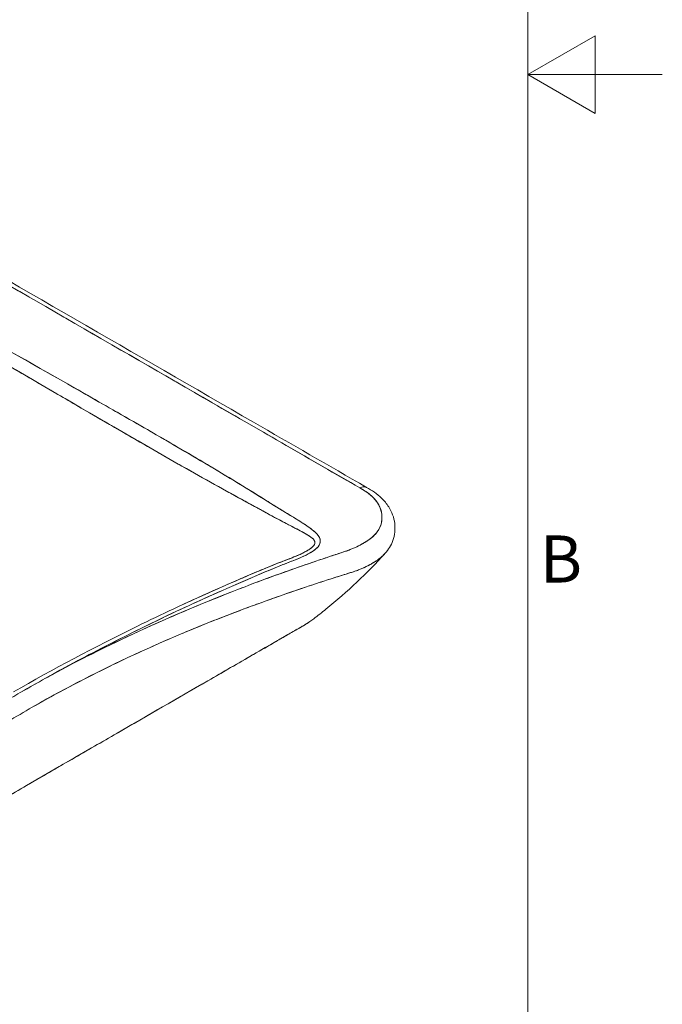
# Model space of a CAD drawing. Units: millimetres. Extents: x 0 to 3360, y 0 to 2376.
# Drawn here: x 2978 to 3360, y 635 to 1221 of the extents above; entities that cross this region are included whole.
import ezdxf

# ---------------------------------------------------------------- set-up
doc = ezdxf.new("R2010")
doc.units = ezdxf.units.MM
doc.header["$LTSCALE"] = 8
for name, color, linetype, lineweight, true_color in [('Sketch Geometry(ISO)', 7, 'Continuous', 20, 0x262659), ('Symbols(ISO)', 7, 'Continuous', 25, 0x262659), ('Visible Edges(ISO)', 7, 'Continuous', 20, 0x262659)]:
    doc.layers.add(name, color=color, linetype=linetype, lineweight=lineweight, true_color=true_color)
doc.styles.add('Current-ISO', font='arial.ttf')

# ---------------------------------------------------------------- blocks, each defined once
blk = doc.blocks.new('Borders Default Border')
at = {"layer": 'Sketch Geometry(ISO)', "flags": 128}
for points in [[(10, 10), (10, 287), (410, 287), (410, 10), (10, 10)], [(420, 148.5), (410, 148.5), (415, 151.387), (415, 145.613), (410, 148.5)]]:
    blk.add_lwpolyline(points, dxfattribs=at)
at = {"layer": 'Symbols(ISO)', "color": 179, "true_color": 0x262659, "insert": (410.894, 109.625), "char_height": 3.5, "attachment_point": 7, "style": 'Current-ISO'}
blk.add_mtext('B', dxfattribs=at)

msp = doc.modelspace()

# ---------------------------------------------------------------- linework, layer by layer
at = {"layer": 'Visible Edges(ISO)'}
for p, q in [((3145.62, 900.96), (3145.63, 900.95)), ((3151.39, 897.62), (3151.39, 897.63)), ((3151.39, 897.63), (3151.39, 897.62)), ((3151.61, 897.7), (3151.61, 897.7)), ((3151.61, 897.7), (3151.61, 897.7)), ((3078.45, 874.41), (3078.45, 874.41)), ((3078.45, 874.41), (3078.45, 874.41)), ((3081.19, 873.39), (3081.19, 873.39)), ((3081.19, 873.39), (3081.19, 873.39)), ((3082.64, 876.32), (3082.64, 876.32)), ((3082.64, 876.32), (3082.64, 876.32)), ((3084.88, 875.07), (3084.87, 875.07)), ((3084.88, 875.07), (3084.87, 875.07)), ((3085.22, 877.48), (3085.22, 877.49)), ((3085.22, 877.49), (3085.22, 877.48)), ((3087.31, 876.18), (3087.31, 876.18)), ((3087.31, 876.18), (3087.31, 876.18)), ((3087.42, 873.66), (3087.42, 873.66)), ((3087.42, 873.66), (3087.42, 873.66)), ((3089.79, 874.63), (3089.79, 874.63)), ((3089.79, 874.63), (3089.79, 874.63)), ((3075.03, 868.48), (3075.03, 868.48)), ((3084.14, 872.31), (3084.14, 872.31)), ((3084.14, 872.31), (3084.14, 872.31)), ((3067.41, 865.2), (3067.42, 865.2)), ((2981.62, 764.95), (2981.62, 764.95)), ((2981.62, 764.95), (2981.62, 764.95)), ((2981.62, 764.95), (2981.62, 764.95)), ((2981.62, 764.95), (2981.62, 764.95))]:
    msp.add_line(p, q, dxfattribs=at)
for centre, major_axis, ratio, start_param, end_param in [((3180.03, 935.69), (3.88, 6.71), 0.577949, 6.282523, 7.069103), ((3180.03, 935.69), (-3.88, -6.71), 0.577949, 2.296795, 2.297013), ((3122.42, 757.97), (327.64, 145.46), 0.337833, 1.839494, 1.873705), ((3085.69, 736.76), (311.71, 155.35), 0.357938, 1.742037, 1.776247)]:
    msp.add_ellipse(centre, major_axis=major_axis, ratio=ratio, start_param=start_param, end_param=end_param, dxfattribs=at)
for points, knots in [([(3180.03, 942.01), (3172.75, 946.23), (3165.41, 950.42), (3158.12, 954.63), (3150.82, 958.84), (3143.53, 963.05), (3136.24, 967.26), (3121.66, 975.69), (3107.07, 984.11), (3092.48, 992.53), (3063.31, 1009.37), (3034.14, 1026.22), (3004.96, 1043.06), (2946.62, 1076.75), (2888.28, 1110.44), (2829.95, 1144.14)], [0, 0, 0, 0, 0.0625, 0.0625, 0.0625, 0.125, 0.125, 0.125, 0.25, 0.25, 0.25, 0.5, 0.5, 0.5, 1, 1, 1, 1]), ([(2829.95, 1144.14), (2887.93, 1110.64), (2945.92, 1077.15), (3033.26, 1026.72), (3062.61, 1009.78), (3106.63, 984.36), (3121.31, 975.89), (3143.31, 963.18), (3150.64, 958.94), (3161.65, 952.59), (3165.33, 950.47), (3172.68, 946.24), (3176.37, 944.14), (3180.03, 942.01)], [0.061543, 0.061543, 0.061543, 0.061543, 0.3076023, 0.3076023, 0.4321185, 0.4321185, 0.4943766, 0.4943766, 0.5255056, 0.5255056, 0.5410702, 0.5410702, 0.5566347, 0.5566347, 0.5566347, 0.5566347]), ([(2833.82, 1144.52), (2857.39, 1130.91), (2880.95, 1117.29), (2975.22, 1062.85), (3045.93, 1022.03), (3139.05, 968.26), (3161.48, 955.39), (3183.91, 942.39)], [0, 0, 0, 0, 10, 10, 40, 40, 49.509669, 49.509669, 49.509669, 49.509669]), ([(2712.51, 973.38), (2715.18, 974.92), (2721.08, 978.33), (2730.18, 983.62), (2735.72, 986.84), (2741.62, 990.25), (2747.88, 993.85), (2751.63, 996.01), (2763.48, 1002.79), (2783.43, 1014.21), (2795.28, 1020.99), (2807.13, 1027.78), (2818.96, 1034.58), (2824.88, 1037.97), (2830.82, 1041.36), (2836.77, 1044.73), (2841.63, 1047.49), (2844.63, 1049.16), (2845.78, 1049.75), (2849.16, 1051.48), (2852.54, 1052.92), (2855.91, 1054.09), (2863.51, 1056.71), (2871.77, 1058.26), (2880.69, 1058.74), (2889.76, 1059.22), (2898.37, 1058.54), (2906.53, 1056.69), (2910.46, 1055.8), (2914.29, 1054.6), (2918.03, 1053.07), (2921.06, 1051.84), (2924.43, 1050.22), (2928.13, 1048.22), (2929.95, 1047.23), (2931.75, 1046.23), (2933.52, 1045.21), (2935.3, 1044.2), (2937.06, 1043.18), (2938.82, 1042.15), (2939.04, 1042.02), (2941.71, 1040.5), (2946.83, 1037.6), (2977.25, 1020.3), (3002.16, 1006.12), (3021.55, 995.06), (3037.74, 985.83), (3050.15, 978.71), (3058.79, 973.73), (3072.35, 965.89), (3084.61, 958.69), (3095.55, 952.12), (3101.3, 948.67), (3107.33, 945.01), (3113.63, 941.15), (3119.63, 937.47), (3125.59, 933.77), (3131.49, 930.04), (3131.99, 929.73), (3134.99, 927.89), (3140.51, 924.54), (3144.45, 922.14), (3147.38, 920.27), (3149.3, 918.92), (3152.83, 916.42), (3155.05, 914.27), (3155.96, 912.45), (3157.17, 910.01), (3156.27, 907.63), (3153.26, 905.29), (3151.09, 903.6), (3147.92, 901.89), (3143.74, 900.13), (3142.54, 899.62), (3140.75, 898.91), (3138.37, 898), (3136.39, 897.24), (3134.59, 896.54), (3132.97, 895.89), (3127.64, 893.76), (3120.62, 890.81), (3111.92, 887.04), (3096.85, 880.53), (3083.17, 874.38), (3070.87, 868.61), (3043.78, 855.9), (3017.81, 842.63), (2992.96, 828.79)], [0, 0, 0, 0, 0.03125, 0.03125, 0.03125, 0.0625, 0.0625, 0.0625, 0.125, 0.125, 0.125, 0.1875, 0.1875, 0.1875, 0.21875, 0.21875, 0.21875, 0.234375, 0.234375, 0.234375, 0.25, 0.25, 0.25, 0.28125, 0.28125, 0.28125, 0.3125, 0.3125, 0.3125, 0.328125, 0.328125, 0.328125, 0.34375, 0.34375, 0.34375, 0.352679, 0.352679, 0.352679, 0.361607, 0.361607, 0.361607, 0.375, 0.375, 0.375, 0.5, 0.5, 0.5, 0.5625, 0.5625, 0.5625, 0.625, 0.625, 0.625, 0.65625, 0.65625, 0.65625, 0.6875, 0.6875, 0.6875, 0.703125, 0.703125, 0.703125, 0.71875, 0.71875, 0.71875, 0.734375, 0.734375, 0.734375, 0.75, 0.75, 0.75, 0.765625, 0.765625, 0.765625, 0.773438, 0.773438, 0.773438, 0.78125, 0.78125, 0.78125, 0.8125, 0.8125, 0.8125, 0.875, 0.875, 0.875, 1, 1, 1, 1]), ([(2992.96, 828.79), (2992.97, 828.8), (2993.13, 828.89), (2993.44, 829.06), (2995.09, 829.98), (3000.94, 833.26), (3011.25, 838.77), (3011.86, 839.09), (3012.48, 839.42), (3013.11, 839.76), (3022.87, 844.95), (3036.26, 851.91), (3053.65, 860.38), (3065.68, 866.23), (3079.62, 872.8), (3095.7, 879.94), (3102.51, 882.96), (3109.69, 886.1), (3117.26, 889.34), (3120.8, 890.86), (3124.44, 892.4), (3128.18, 893.94), (3129.99, 894.69), (3131.83, 895.44), (3133.71, 896.19), (3135.55, 896.92), (3137.43, 897.64), (3139.32, 898.37), (3143.01, 899.79), (3146.7, 901.29), (3149.98, 903.17), (3150.79, 903.63), (3151.58, 904.11), (3152.32, 904.61), (3152.83, 904.95), (3153.31, 905.31), (3153.73, 905.67), (3153.94, 905.84), (3154.13, 906.02), (3154.32, 906.2), (3155.5, 907.34), (3156.33, 908.62), (3156.47, 909.92), (3156.62, 911.25), (3156.03, 912.56), (3155.13, 913.76), (3154.2, 914.98), (3152.99, 916.1), (3151.67, 917.15), (3150.34, 918.21), (3148.89, 919.22), (3147.42, 920.2), (3145.92, 921.2), (3144.38, 922.17), (3142.84, 923.12), (3139.67, 925.07), (3136.52, 926.96), (3133.46, 928.83), (3130.28, 930.78), (3127.22, 932.71), (3124.21, 934.6), (3117.75, 938.66), (3111.5, 942.46), (3105.57, 946.07), (3091.17, 954.82), (3078.46, 962.3), (3067.6, 968.62), (3051.29, 978.1), (3039.2, 984.99), (3031.5, 989.38), (3030.6, 989.89), (3029.77, 990.37), (3028.99, 990.81), (3024.73, 993.25), (3022.24, 994.67), (3021.55, 995.06), (2996.64, 1009.27), (2973.24, 1022.57), (2951.41, 1034.99), (2948.15, 1036.84), (2944.91, 1038.68), (2941.71, 1040.5), (2940.08, 1041.43), (2938.47, 1042.35), (2936.87, 1043.27), (2935.26, 1044.2), (2933.67, 1045.14), (2932.05, 1046.05), (2928.77, 1047.9), (2925.47, 1049.7), (2921.98, 1051.34), (2918.4, 1053.02), (2914.57, 1054.52), (2910.56, 1055.66), (2906.45, 1056.84), (2902.1, 1057.68), (2897.68, 1058.2), (2893.14, 1058.74), (2888.62, 1058.95), (2884.12, 1058.86), (2879.5, 1058.77), (2874.94, 1058.36), (2870.63, 1057.69), (2866.18, 1056.99), (2861.86, 1055.98), (2857.98, 1054.77), (2853.97, 1053.51), (2850.43, 1052.03), (2847.18, 1050.44), (2845.51, 1049.63), (2843.92, 1048.78), (2842.38, 1047.92), (2840.81, 1047.05), (2839.28, 1046.17), (2837.76, 1045.3), (2831.37, 1041.64), (2825.21, 1038.14), (2819.31, 1034.77), (2805.74, 1027.01), (2793.49, 1019.96), (2782.5, 1013.67), (2767.96, 1005.35), (2755.67, 998.33), (2745.68, 992.57), (2733.24, 985.41), (2724.35, 980.22), (2718.89, 977.07), (2714.94, 974.78), (2712.81, 973.55), (2712.51, 973.38)], [0, 0, 0, 0, 0.0137866, 0.0137866, 0.0137866, 0.0866424, 0.0866424, 0.0866424, 0.0909151, 0.0909151, 0.0909151, 0.1564895, 0.1564895, 0.1564895, 0.2018141, 0.2018141, 0.2018141, 0.2210243, 0.2210243, 0.2210243, 0.2300296, 0.2300296, 0.2300296, 0.2344028, 0.2344028, 0.2344028, 0.238696, 0.238696, 0.238696, 0.2470591, 0.2470591, 0.2470591, 0.2491061, 0.2491061, 0.2491061, 0.2505081, 0.2505081, 0.2505081, 0.2511818, 0.2511818, 0.2511818, 0.2554421, 0.2554421, 0.2554421, 0.259775, 0.259775, 0.259775, 0.2641844, 0.2641844, 0.2641844, 0.2686744, 0.2686744, 0.2686744, 0.2732498, 0.2732498, 0.2732498, 0.2826771, 0.2826771, 0.2826771, 0.2925135, 0.2925135, 0.2925135, 0.3136622, 0.3136622, 0.3136622, 0.3649575, 0.3649575, 0.3649575, 0.4419229, 0.4419229, 0.4419229, 0.4508628, 0.4508628, 0.4508628, 0.5, 0.5, 0.5, 0.5632095, 0.5632095, 0.5632095, 0.5726759, 0.5726759, 0.5726759, 0.5774876, 0.5774876, 0.5774876, 0.582354, 0.582354, 0.582354, 0.5922586, 0.5922586, 0.5922586, 0.6024063, 0.6024063, 0.6024063, 0.612816, 0.612816, 0.612816, 0.6235092, 0.6235092, 0.6235092, 0.6345103, 0.6345103, 0.6345103, 0.6458475, 0.6458475, 0.6458475, 0.6575537, 0.6575537, 0.6575537, 0.663557, 0.663557, 0.663557, 0.6696675, 0.6696675, 0.6696675, 0.6953101, 0.6953101, 0.6953101, 0.7543236, 0.7543236, 0.7543236, 0.832384, 0.832384, 0.832384, 0.9295403, 0.9295403, 0.9295403, 1, 1, 1, 1]), ([(2718.14, 964.17), (2729.26, 970.58), (2740.24, 976.91), (2751.3, 983.3), (2763.53, 990.36), (2775.81, 997.45), (2788.09, 1004.54), (2800.38, 1011.63), (2812.62, 1018.75), (2824.89, 1025.85), (2831.02, 1029.4), (2837.17, 1032.92), (2843.32, 1036.56), (2844.85, 1037.47), (2846.37, 1038.39), (2847.84, 1039.31), (2849.3, 1040.22), (2850.74, 1041.13), (2852.21, 1042), (2855.14, 1043.75), (2858.17, 1045.38), (2861.54, 1046.79), (2864.91, 1048.2), (2868.66, 1049.38), (2872.48, 1050.23), (2876.3, 1051.09), (2880.33, 1051.66), (2884.35, 1051.91), (2888.38, 1052.16), (2892.39, 1052.11), (2896.36, 1051.74), (2900.33, 1051.37), (2904.17, 1050.68), (2907.71, 1049.69), (2911.25, 1048.7), (2914.65, 1047.32), (2917.9, 1045.73), (2921.14, 1044.14), (2924.31, 1042.32), (2927.43, 1040.44), (2928.99, 1039.51), (2930.53, 1038.54), (2932.13, 1037.58), (2933.74, 1036.61), (2935.37, 1035.66), (2936.98, 1034.71), (2940.21, 1032.83), (2943.42, 1030.95), (2946.63, 1029.07), (2972.35, 1013.98), (2998.12, 998.94), (3023.86, 983.97), (3036.73, 976.48), (3049.59, 969.03), (3062.39, 961.7), (3075.18, 954.37), (3087.88, 947.18), (3100.59, 940.16), (3106.94, 936.65), (3113.32, 933.22), (3119.66, 929.79), (3122.83, 928.08), (3126.02, 926.27), (3129.26, 924.52), (3132.5, 922.77), (3135.78, 921.05), (3138.99, 919.41), (3140.6, 918.59), (3142.18, 917.79), (3143.71, 916.98), (3145.25, 916.18), (3146.73, 915.35), (3148.1, 914.56), (3149.46, 913.78), (3150.71, 912.97), (3151.68, 912.12), (3152.64, 911.28), (3153.31, 910.42), (3153.26, 909.49), (3153.22, 908.57), (3152.49, 907.52), (3151.42, 906.59), (3150.88, 906.13), (3150.26, 905.69), (3149.56, 905.26), (3148.87, 904.82), (3148.09, 904.37), (3147.3, 903.94), (3144.15, 902.22), (3140.61, 900.84), (3136.83, 899.4), (3134.94, 898.68), (3133, 897.94), (3131.11, 897.19), (3129.21, 896.44), (3127.34, 895.67), (3125.47, 894.91), (3121.74, 893.37), (3118.06, 891.82), (3114.39, 890.26), (3107.05, 887.13), (3099.78, 883.97), (3092.56, 880.77), (3084.71, 877.29), (3076.95, 873.75), (3069.26, 870.16)], [0, 0, 0, 0, 0.057245, 0.057245, 0.057245, 0.1204948, 0.1204948, 0.1204948, 0.1837446, 0.1837446, 0.1837446, 0.2153695, 0.2153695, 0.2153695, 0.2232757, 0.2232757, 0.2232757, 0.2311819, 0.2311819, 0.2311819, 0.2469944, 0.2469944, 0.2469944, 0.2628068, 0.2628068, 0.2628068, 0.2786193, 0.2786193, 0.2786193, 0.2944317, 0.2944317, 0.2944317, 0.3102442, 0.3102442, 0.3102442, 0.3260566, 0.3260566, 0.3260566, 0.3418691, 0.3418691, 0.3418691, 0.3497753, 0.3497753, 0.3497753, 0.3576815, 0.3576815, 0.3576815, 0.373494, 0.373494, 0.373494, 0.4999936, 0.4999936, 0.4999936, 0.5632434, 0.5632434, 0.5632434, 0.6264931, 0.6264931, 0.6264931, 0.658118, 0.658118, 0.658118, 0.6739305, 0.6739305, 0.6739305, 0.6897429, 0.6897429, 0.6897429, 0.6976492, 0.6976492, 0.6976492, 0.7055554, 0.7055554, 0.7055554, 0.7134616, 0.7134616, 0.7134616, 0.7213678, 0.7213678, 0.7213678, 0.7292741, 0.7292741, 0.7292741, 0.7332272, 0.7332272, 0.7332272, 0.7371803, 0.7371803, 0.7371803, 0.7529927, 0.7529927, 0.7529927, 0.760899, 0.760899, 0.760899, 0.7688052, 0.7688052, 0.7688052, 0.7846176, 0.7846176, 0.7846176, 0.8162425, 0.8162425, 0.8162425, 0.8506328, 0.8506328, 0.8506328, 0.8506328]), ([(2718.15, 964.17), (2720.57, 965.56), (2726.52, 969), (2736.04, 974.49), (2736.68, 974.85), (2737.31, 975.22), (2737.95, 975.59), (2743.09, 978.55), (2748.42, 981.63), (2753.96, 984.83), (2754.61, 985.21), (2756.19, 986.12), (2758.72, 987.58), (2762.29, 989.65), (2767.75, 992.8), (2775.18, 997.09), (2779.44, 999.54), (2784.35, 1002.37), (2789.94, 1005.6), (2790.58, 1005.97), (2791.23, 1006.35), (2791.88, 1006.72), (2800.33, 1011.6), (2808.98, 1016.62), (2817.95, 1021.83), (2820.57, 1023.34), (2823.22, 1024.88), (2825.89, 1026.43), (2829.03, 1028.24), (2831.85, 1029.88), (2834.35, 1031.32), (2838.44, 1033.7), (2841.64, 1035.56), (2843.9, 1036.9), (2844.1, 1037.02), (2844.29, 1037.13), (2844.49, 1037.25), (2846.55, 1038.49), (2848.79, 1039.95), (2851.42, 1041.53), (2851.95, 1041.85), (2852.49, 1042.17), (2853.06, 1042.5), (2855.06, 1043.67), (2857.16, 1044.78), (2859.37, 1045.8), (2860.74, 1046.44), (2862.17, 1047.04), (2863.63, 1047.61), (2866.11, 1048.58), (2869.16, 1049.54), (2872.82, 1050.34), (2877.33, 1051.32), (2882.81, 1052.05), (2889.1, 1052.06), (2891.41, 1052.07), (2893.69, 1051.97), (2895.91, 1051.78), (2900.48, 1051.38), (2904.81, 1050.57), (2908.71, 1049.4), (2910.49, 1048.86), (2912.18, 1048.25), (2913.8, 1047.58), (2915.47, 1046.89), (2917.08, 1046.15), (2918.64, 1045.37), (2920.99, 1044.2), (2923.22, 1042.94), (2925.44, 1041.65), (2926.61, 1040.97), (2927.77, 1040.28), (2928.92, 1039.58), (2929.6, 1039.17), (2930.27, 1038.75), (2930.95, 1038.33), (2931.69, 1037.87), (2932.43, 1037.41), (2933.18, 1036.95), (2933.2, 1036.93), (2933.37, 1036.84), (2933.67, 1036.66), (2934.35, 1036.26), (2935.73, 1035.44), (2937.84, 1034.21), (2937.96, 1034.14), (2938.08, 1034.07), (2938.2, 1034), (2939.6, 1033.19), (2941.03, 1032.34), (2942.51, 1031.48), (2944.31, 1030.43), (2947.4, 1028.61), (2951.85, 1026), (2953.49, 1025.04), (2955.12, 1024.08), (2956.74, 1023.13), (2963.29, 1019.3), (2969.66, 1015.57), (2975.83, 1011.96), (2983.83, 1007.29), (2991.49, 1002.82), (2998.74, 998.59), (3007.16, 993.68), (3015.03, 989.1), (3022.31, 984.87), (3023.76, 984.02), (3025.19, 983.19), (3026.6, 982.38), (3036.73, 976.49), (3045.77, 971.26), (3053.61, 966.75), (3057.31, 964.61), (3060.75, 962.64), (3063.91, 960.83), (3071.64, 956.4), (3079.25, 952.09), (3086.74, 947.88), (3091.53, 945.19), (3096.27, 942.54), (3100.97, 939.95), (3103.63, 938.48), (3106.48, 936.92), (3109.51, 935.27), (3112.4, 933.71), (3115.45, 932.06), (3118.67, 930.32), (3118.94, 930.18), (3119.21, 930.03), (3119.48, 929.89), (3120.78, 929.18), (3123.16, 927.85), (3126.69, 925.91), (3127.32, 925.57), (3128, 925.2), (3128.7, 924.82), (3131.9, 923.08), (3134.67, 921.64), (3136.95, 920.46), (3137.35, 920.25), (3137.74, 920.06), (3138.11, 919.86), (3141.17, 918.29), (3143.92, 916.87), (3146.27, 915.59), (3146.64, 915.38), (3147, 915.18), (3147.36, 914.98), (3147.4, 914.96), (3147.99, 914.66), (3149.02, 914.02), (3149.5, 913.73), (3150.08, 913.36), (3150.7, 912.9), (3150.93, 912.73), (3151.17, 912.55), (3151.41, 912.35), (3152.57, 911.39), (3153.13, 910.51), (3153.24, 909.8), (3153.28, 909.51), (3153.25, 909.24), (3153.18, 909.01), (3152.99, 908.31), (3152.39, 907.4), (3151.21, 906.42), (3151.09, 906.32), (3150.95, 906.21), (3150.82, 906.11), (3150.58, 905.93), (3150.32, 905.75), (3150.05, 905.57), (3149.41, 905.14), (3148.73, 904.74), (3148.03, 904.35), (3147.11, 903.83), (3146.15, 903.33), (3145.18, 902.85), (3145.12, 902.82), (3145.07, 902.8), (3145.02, 902.77), (3144.22, 902.38), (3143.38, 902.01), (3142.52, 901.65), (3142.2, 901.52), (3141.3, 901.13), (3139.77, 900.53), (3137.81, 899.76), (3135.98, 899.08), (3134.31, 898.44), (3134.29, 898.43), (3134.26, 898.42), (3134.24, 898.41), (3131.81, 897.48), (3128.33, 896.09), (3123.83, 894.23), (3120.67, 892.92), (3117, 891.37), (3112.82, 889.59), (3110.34, 888.53), (3108.08, 887.55), (3106.01, 886.65), (3098.87, 883.56), (3094.14, 881.47), (3091.81, 880.43), (3089.53, 879.42), (3087.21, 878.38), (3084.85, 877.32), (3079.84, 875.06), (3074.65, 872.68), (3069.26, 870.16)], [0, 0, 0, 0, 0.03125, 0.03125, 0.03125, 0.0347094, 0.0347094, 0.0347094, 0.0625, 0.0625, 0.0625, 0.0818809, 0.0818809, 0.0818809, 0.1092815, 0.1092815, 0.1092815, 0.125, 0.125, 0.125, 0.1285088, 0.1285088, 0.1285088, 0.174181, 0.174181, 0.174181, 0.1875, 0.1875, 0.1875, 0.1993451, 0.1993451, 0.1993451, 0.21875, 0.21875, 0.21875, 0.2199121, 0.2199121, 0.2199121, 0.2319397, 0.2319397, 0.2319397, 0.234375, 0.234375, 0.234375, 0.2439938, 0.2439938, 0.2439938, 0.25, 0.25, 0.25, 0.2640174, 0.2640174, 0.2640174, 0.28125, 0.28125, 0.28125, 0.2890737, 0.2890737, 0.2890737, 0.3051526, 0.3051526, 0.3051526, 0.3125, 0.3125, 0.3125, 0.319828, 0.319828, 0.319828, 0.330809, 0.330809, 0.330809, 0.3365909, 0.3365909, 0.3365909, 0.3400014, 0.3400014, 0.3400014, 0.34375, 0.34375, 0.34375, 0.346163, 0.346163, 0.346163, 0.3515625, 0.3515625, 0.3515625, 0.3521847, 0.3521847, 0.3521847, 0.359375, 0.359375, 0.359375, 0.375, 0.375, 0.375, 0.382105, 0.382105, 0.382105, 0.4108202, 0.4108202, 0.4108202, 0.4480999, 0.4480999, 0.4480999, 0.4913625, 0.4913625, 0.4913625, 0.5, 0.5, 0.5, 0.5424328, 0.5424328, 0.5424328, 0.5625, 0.5625, 0.5625, 0.6006195, 0.6006195, 0.6006195, 0.625, 0.625, 0.625, 0.6403964, 0.6403964, 0.6403964, 0.6550317, 0.6550317, 0.6550317, 0.65625, 0.65625, 0.65625, 0.6695031, 0.6695031, 0.6695031, 0.671875, 0.671875, 0.671875, 0.6851655, 0.6851655, 0.6851655, 0.6875, 0.6875, 0.6875, 0.7009794, 0.7009794, 0.7009794, 0.703125, 0.703125, 0.703125, 0.7079086, 0.7079086, 0.7079086, 0.7101159, 0.7101159, 0.7101159, 0.7109375, 0.7109375, 0.7109375, 0.716459, 0.716459, 0.716459, 0.71875, 0.71875, 0.71875, 0.7248073, 0.7248073, 0.7248073, 0.7254562, 0.7254562, 0.7254562, 0.7265625, 0.7265625, 0.7265625, 0.7299216, 0.7299216, 0.7299216, 0.734375, 0.734375, 0.734375, 0.734615, 0.734615, 0.734615, 0.7382812, 0.7382812, 0.7382812, 0.7421875, 0.7421875, 0.7421875, 0.7498911, 0.7498911, 0.7498911, 0.75, 0.75, 0.75, 0.7683476, 0.7683476, 0.7683476, 0.78125, 0.78125, 0.78125, 0.7882587, 0.7882587, 0.7882587, 0.8125, 0.8125, 0.8125, 0.8240099, 0.8240099, 0.8240099, 0.8483709, 0.8483709, 0.8483709, 0.8483709]), ([(2992.96, 828.79), (3028.79, 848.45), (3067.71, 866.36), (3109.71, 882.52), (3120.09, 886.51), (3130.64, 890.39), (3141.35, 894.15), (3146.68, 896.02), (3152.05, 897.86), (3157.47, 899.68), (3160.11, 900.57), (3162.82, 901.46), (3165.6, 902.38), (3166.87, 902.79), (3167.96, 903.15), (3168.87, 903.44), (3170.9, 904.1), (3172.51, 904.66), (3173.69, 905.12), (3175.78, 905.93), (3177.76, 906.81), (3179.62, 907.75), (3182.68, 909.31), (3185.18, 910.91), (3187.13, 912.53), (3190.58, 915.41), (3192.55, 918.77), (3193.05, 922.62), (3193.52, 926.29), (3192.66, 929.81), (3190.47, 933.19), (3189.35, 934.91), (3187.9, 936.51), (3186.13, 937.97), (3184.7, 939.15), (3182.67, 940.5), (3180.03, 942.01)], [0, 0, 0, 0, 0.5, 0.5, 0.5, 0.625, 0.625, 0.625, 0.6875, 0.6875, 0.6875, 0.71875, 0.71875, 0.71875, 0.73125, 0.73125, 0.73125, 0.75, 0.75, 0.75, 0.775, 0.775, 0.775, 0.8125, 0.8125, 0.8125, 0.875, 0.875, 0.875, 0.9375, 0.9375, 0.9375, 0.96875, 0.96875, 0.96875, 1, 1, 1, 1]), ([(3180.03, 942.01), (3180.77, 941.59), (3181.51, 941.15), (3182.22, 940.71), (3183.37, 940), (3184.47, 939.27), (3185.47, 938.5), (3187.47, 936.95), (3189.12, 935.22), (3190.34, 933.39), (3191.55, 931.57), (3192.36, 929.68), (3192.79, 927.75), (3193.23, 925.81), (3193.29, 923.83), (3192.94, 921.9), (3192.76, 920.94), (3192.48, 919.98), (3192.09, 919.03), (3191.7, 918.07), (3191.19, 917.13), (3190.56, 916.22), (3189.93, 915.31), (3189.19, 914.44), (3188.33, 913.6), (3187.46, 912.76), (3186.46, 911.95), (3185.38, 911.2), (3184.85, 910.82), (3184.29, 910.45), (3183.72, 910.09), (3183.44, 909.91), (3183.15, 909.73), (3182.86, 909.56), (3182.57, 909.38), (3182.28, 909.21), (3181.98, 909.03), (3180.79, 908.34), (3179.54, 907.69), (3178.23, 907.07), (3176.93, 906.45), (3175.57, 905.86), (3174.16, 905.3), (3173.46, 905.02), (3172.75, 904.75), (3172.03, 904.5), (3171.31, 904.24), (3170.57, 903.99), (3169.83, 903.75), (3168.35, 903.27), (3166.87, 902.79), (3165.39, 902.31), (3163.91, 901.82), (3162.43, 901.33), (3160.96, 900.85), (3158.01, 899.87), (3155.08, 898.88), (3152.15, 897.88), (3146.29, 895.89), (3140.48, 893.86), (3134.7, 891.79), (3123.15, 887.66), (3111.74, 883.37), (3100.56, 878.95), (3062.24, 863.81), (3026.34, 847.11), (2992.96, 828.79)], [0, 0, 0, 0, 0.010512, 0.010512, 0.010512, 0.027452, 0.027452, 0.027452, 0.061332, 0.061332, 0.061332, 0.095212, 0.095212, 0.095212, 0.129092, 0.129092, 0.129092, 0.146031, 0.146031, 0.146031, 0.162971, 0.162971, 0.162971, 0.179911, 0.179911, 0.179911, 0.196851, 0.196851, 0.196851, 0.205321, 0.205321, 0.205321, 0.209556, 0.209556, 0.209556, 0.213791, 0.213791, 0.213791, 0.230731, 0.230731, 0.230731, 0.247671, 0.247671, 0.247671, 0.256141, 0.256141, 0.256141, 0.264611, 0.264611, 0.264611, 0.281551, 0.281551, 0.281551, 0.29849, 0.29849, 0.29849, 0.33237, 0.33237, 0.33237, 0.40013, 0.40013, 0.40013, 0.535649, 0.535649, 0.535649, 1, 1, 1, 1]), ([(3183.92, 942.39), (3183.48, 942.65), (3182.97, 942.77), (3182.41, 942.76), (3181.67, 942.74), (3180.85, 942.49), (3180.03, 942.01)], [0.558199, 0.558199, 0.558199, 0.558199, 0.7482033, 0.7482033, 0.7482033, 1, 1, 1, 1]), ([(3183.92, 942.39), (3187.08, 940.56), (3190.3, 938.48), (3194.53, 934.41), (3195.99, 932.64), (3199.08, 927.74), (3200.31, 924.35), (3201.17, 917.53), (3200.81, 914), (3198.62, 907.93), (3197.02, 905.28), (3194.95, 902.98)], [0, 0, 0, 0, 1.326145, 1.326145, 2.190548, 2.190548, 3.600664, 3.600664, 4.998237, 4.998237, 6.153621, 6.153621, 6.153621, 6.153621]), ([(3194.95, 902.98), (3184.38, 891.3), (3172.66, 880.36), (3157.4, 867.95), (3154.99, 866.04), (3152.55, 864.14)], [0, 0, 0, 0, 5.763924, 5.763924, 6.835009, 6.835009, 6.835009, 6.835009]), ([(3188.8, 898.02), (3189.35, 898.37), (3189.91, 898.73), (3190.47, 899.12), (3191.71, 899.97), (3192.88, 900.91), (3193.91, 901.91), (3194.27, 902.26), (3194.62, 902.62), (3194.95, 902.98)], [0.0208298, 0.0208298, 0.0208298, 0.0208298, 0.0573404, 0.0573404, 0.0573404, 0.1384414, 0.1384414, 0.1384414, 0.1671264, 0.1671264, 0.1671264, 0.1671264]), ([(3182.71, 894.73), (3184.09, 895.37), (3185.41, 896.04), (3186.7, 896.76), (3187.03, 896.95), (3187.36, 897.14), (3187.69, 897.34), (3187.75, 897.37), (3187.8, 897.4), (3187.86, 897.44)], [0.5359583, 0.5359583, 0.5359583, 0.5359583, 0.8914882, 0.8914882, 0.8914882, 0.9840829, 0.9840829, 0.9840829, 1, 1, 1, 1]), ([(3183.37, 895.04), (3183.65, 895.17), (3183.93, 895.3), (3184.2, 895.44), (3185.44, 896.06), (3186.66, 896.71), (3187.82, 897.41)], [0.6003956, 0.6003956, 0.6003956, 0.6003956, 0.6725855, 0.6725855, 0.6725855, 0.9962277, 0.9962277, 0.9962277, 0.9962277]), ([(2983.23, 810.49), (2992.96, 816.11), (3002.99, 821.59), (3013.3, 826.93), (3023.52, 832.22), (3034.01, 837.37), (3044.76, 842.37), (3053.89, 846.61), (3063.21, 850.74), (3072.69, 854.75), (3083.73, 859.42), (3096.47, 864.56), (3111.02, 870.01), (3114.31, 871.24), (3117.7, 872.49), (3121.18, 873.75), (3129.22, 876.67), (3137.33, 879.51), (3145.5, 882.26), (3151.31, 884.22), (3157.15, 886.14), (3163.01, 888.02), (3165.95, 888.96), (3168.89, 889.88), (3171.82, 890.8)], [0, 0, 0, 0, 0.1764675, 0.1764675, 0.1764675, 0.3514603, 0.3514603, 0.3514603, 0.5, 0.5, 0.5, 0.7038883, 0.7038883, 0.7038883, 0.75, 0.75, 0.75, 0.8709188, 0.8709188, 0.8709188, 0.9569617, 0.9569617, 0.9569617, 1, 1, 1, 1]), ([(2983.23, 810.5), (3020.49, 832), (3061.11, 850.98), (3104.83, 867.67), (3115.9, 871.89), (3127.17, 875.97), (3138.59, 879.9), (3144.29, 881.86), (3150.04, 883.79), (3155.82, 885.68), (3158.71, 886.63), (3161.61, 887.57), (3164.52, 888.49), (3165.98, 888.96), (3167.43, 889.42), (3168.9, 889.88), (3169.88, 890.19), (3170.84, 890.49), (3171.83, 890.8)], [0, 0, 0, 0, 0.668619, 0.668619, 0.668619, 0.837781, 0.837781, 0.837781, 0.922362, 0.922362, 0.922362, 0.964652, 0.964652, 0.964652, 0.985798, 0.985798, 0.985798, 1, 1, 1, 1]), ([(3171.82, 890.8), (3172.56, 891.04), (3173.3, 891.26), (3174.02, 891.48), (3174.74, 891.7), (3175.45, 891.9), (3176.15, 892.14)], [0, 0, 0, 0, 0.5, 0.5, 0.5, 1, 1, 1, 1]), ([(3171.83, 890.8), (3172.31, 890.95), (3172.8, 891.1), (3173.3, 891.26), (3174.06, 891.49), (3174.86, 891.73), (3175.69, 891.99), (3175.85, 892.04), (3176, 892.09), (3176.15, 892.14)], [0, 0, 0, 0, 0.356359, 0.356359, 0.356359, 0.899026, 0.899026, 0.899026, 1, 1, 1, 1]), ([(3182.27, 894.53), (3182.27, 894.53), (3182.27, 894.53), (3182.27, 894.53), (3182.42, 894.6), (3182.57, 894.66), (3182.72, 894.73)], [0.50635629, 0.50635629, 0.50635629, 0.50635629, 0.5067182, 0.5067182, 0.5067182, 0.54458845, 0.54458845, 0.54458845, 0.54458845]), ([(2973.82, 820.61), (2997.5, 834.21), (3022.12, 847.33), (3054.76, 863.3), (3061.98, 866.75), (3069.26, 870.16)], [0, 0, 0, 0, 10.007679, 10.007679, 12.814116, 12.814116, 12.814116, 12.814116]), ([(3152.55, 864.14), (3151.81, 863.56), (3151.03, 863), (3149.2, 861.76), (3148.11, 861.09), (3146.45, 860.1), (3145.89, 859.78), (3144.76, 859.13), (3144.19, 858.8), (3142.49, 857.83), (3141.37, 857.18), (3139.12, 855.88), (3137.99, 855.23), (3134.62, 853.28), (3132.36, 851.98), (3125.61, 848.08), (3121.11, 845.48), (3107.6, 837.68), (3098.59, 832.48), (3071.58, 816.89), (3053.57, 806.49), (3026.55, 790.89), (3008.57, 780.51), (2990.59, 770.13), (2981.62, 764.95)], [-0.8967044, -0.8967044, -0.8967044, -0.8967044, -0.8906248, -0.8906248, -0.8828123, -0.8828123, -0.8789061, -0.8789061, -0.8749998, -0.8749998, -0.8671873, -0.8671873, -0.8593748, -0.8593748, -0.8437498, -0.8437498, -0.8124997, -0.8124997, -0.7499996, -0.7499996, -0.6249994, -0.6249994, -0.5624991, -0.5002327, -0.5002327, -0.5002327, -0.5002327]), ([(3152.55, 864.14), (3151.83, 863.58), (3151.08, 863.03), (3150.29, 862.5), (3149.26, 861.8), (3147.96, 860.99), (3146.37, 860.06), (3146.12, 859.91), (3144.96, 859.24), (3142.89, 858.06), (3142.71, 857.95), (3088.95, 826.92), (2981.62, 764.95)], [0.3549028, 0.3549028, 0.3549028, 0.3549028, 0.375, 0.375, 0.375, 0.5, 0.5, 0.5, 0.75, 0.75, 0.75, 0.9999978, 0.9999978, 0.9999978, 0.9999978]), ([(2983.24, 810.5), (2973.46, 804.85), (2963.92, 799.04), (2954.65, 793.07), (2945.34, 787.09), (2936.3, 780.95), (2927.52, 774.68), (2925.01, 772.89), (2922.52, 771.08), (2920.06, 769.26), (2906.9, 759.57), (2892.74, 748.37), (2878.1, 735.53), (2878.04, 735.48), (2877.98, 735.42), (2877.92, 735.37), (2868.8, 727.37), (2861.53, 720.55), (2855.8, 715.01), (2851.4, 710.76), (2847.91, 707.27), (2845.24, 704.56), (2842.93, 702.21), (2841.23, 700.45), (2840.11, 699.29)], [0, 0, 0, 0, 0.1747324, 0.1747324, 0.1747324, 0.3499226, 0.3499226, 0.3499226, 0.4, 0.4, 0.4, 0.6987768, 0.6987768, 0.6987768, 0.7, 0.7, 0.7, 0.8234569, 0.8234569, 0.8234569, 0.9181105, 0.9181105, 0.9181105, 1, 1, 1, 1]), ([(2751.91, 666.88), (2753.04, 666.23), (2754.23, 665.62), (2756.74, 664.49), (2758.06, 663.97), (2762.17, 662.57), (2765.12, 661.84), (2771.23, 660.81), (2774.39, 660.5), (2780.75, 660.3), (2783.95, 660.4), (2790.24, 660.97), (2793.33, 661.44), (2799.32, 662.7), (2802.21, 663.49), (2806.33, 664.88), (2807.67, 665.38), (2810.26, 666.44), (2811.52, 667.01), (2813.95, 668.2), (2815.11, 668.82), (2816.82, 669.79), (2817.38, 670.11), (2818.51, 670.77), (2819.06, 671.09), (2820.74, 672.07), (2821.87, 672.72), (2824.12, 674.02), (2825.25, 674.67), (2828.63, 676.62), (2830.88, 677.92), (2837.63, 681.82), (2842.14, 684.42), (2855.64, 692.22), (2864.65, 697.42), (2891.67, 713.01), (2909.68, 723.41), (2936.69, 739.01), (2954.67, 749.39), (2972.65, 759.77), (2981.62, 764.95)], [-1, -1, -1, -1, -0.9921875, -0.9921875, -0.984375, -0.984375, -0.96875, -0.96875, -0.9531249, -0.9531249, -0.9374999, -0.9374999, -0.9218749, -0.9218749, -0.9062499, -0.9062499, -0.8984373, -0.8984373, -0.8906248, -0.8906248, -0.8828123, -0.8828123, -0.8789061, -0.8789061, -0.8749998, -0.8749998, -0.8671873, -0.8671873, -0.8593748, -0.8593748, -0.8437498, -0.8437498, -0.8124997, -0.8124997, -0.7499996, -0.7499996, -0.6249994, -0.6249994, -0.5624991, -0.5002326, -0.5002326, -0.5002326, -0.5002326]), ([(2981.62, 764.95), (2926.71, 733.24), (2871.79, 701.54), (2816.88, 669.83), (2813.53, 667.9), (2810.17, 666.31), (2806.78, 665.06), (2802.52, 663.49), (2798.02, 662.3), (2793.29, 661.49), (2785.78, 660.21), (2778.42, 660.01), (2771.22, 660.88), (2767.45, 661.34), (2763.96, 662.07), (2760.74, 663.07), (2757.35, 664.12), (2754.41, 665.39), (2751.91, 666.88)], [0.0000085, 0.0000085, 0.0000085, 0.0000085, 0.5, 0.5, 0.5, 0.6666667, 0.6666667, 0.6666667, 0.75, 0.75, 0.75, 0.875, 0.875, 0.875, 0.9375, 0.9375, 0.9375, 1, 1, 1, 1])]:
    msp.add_open_spline(points, degree=3, knots=knots, dxfattribs=at)
for points in [[(3185.51, 938.46), (3185.51, 938.46), (3185.51, 938.46), (3185.51, 938.46)], [(3187.86, 897.44), (3188.5, 897.83), (3189.12, 898.22), (3189.71, 898.61)], [(3187.86, 897.44), (3188.1, 897.58), (3188.33, 897.72), (3188.56, 897.87)], [(3176.15, 892.14), (3176.79, 892.34), (3177.39, 892.56), (3177.99, 892.78)], [(3177.99, 892.78), (3178.74, 893.06), (3179.49, 893.35), (3180.22, 893.65)], [(3180.22, 893.64), (3180.91, 893.93), (3181.6, 894.22), (3182.27, 894.53)], [(3069.01, 870.04), (3069.01, 870.04), (3069.01, 870.04), (3069, 870.04)], [(3069.01, 870.04), (3069.01, 870.04), (3069.01, 870.04), (3069.01, 870.04)], [(3070.09, 870.54), (3070.09, 870.54), (3070.09, 870.54), (3070.09, 870.54)], [(2978.25, 820.49), (2983.12, 823.28), (2988.01, 826.05), (2992.96, 828.79)], [(2982.96, 810.34), (2983.05, 810.39), (2983.15, 810.45), (2983.24, 810.5)]]:
    msp.add_open_spline(points, degree=3, dxfattribs=at)
msp.add_rational_spline([(3145.63, 900.95), (3145.63, 900.95), (3145.62, 900.96), (3145.62, 900.96)], [0.969396203589, 0.96937767164, 0.969359143953, 0.969340620514], degree=3, dxfattribs=at)

# ---------------------------------------------------------------- block references
at = {"xscale": 8, "yscale": 8, "zscale": 8}
msp.add_blockref('Borders Default Border', (0, 0), dxfattribs=at)

doc.saveas('drawing.dxf')
